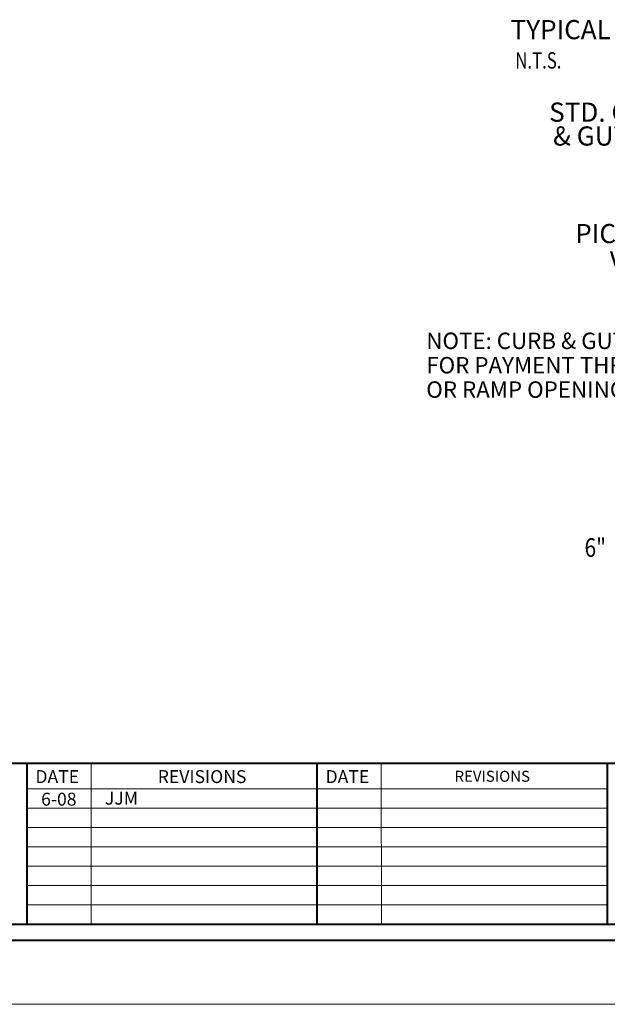
# Model space of a CAD drawing. Units: feet. Extents: x 1973318 to 1974035, y 829685 to 830165.
# Drawn here: x 1973611 to 1973755, y 829685 to 829925 of the extents above; entities that cross this region are included whole.
import ezdxf
from ezdxf.enums import TextEntityAlignment as Align

# ---------------------------------------------------------------- set-up
doc = ezdxf.new("R2010")
doc.units = ezdxf.units.FT
doc.header["$MEASUREMENT"] = 0
doc.layers.add('Level 60', color=7, linetype='Continuous', lineweight=0)
doc.styles.add('Style-CHAR_FAST_FONT', font='CHAR_FAST_FONT.shx')
doc.styles.add('Style-ENGINEERING', font='ENGINEERING.shx')

msp = doc.modelspace()

# ---------------------------------------------------------------- linework, layer by layer
at = {"layer": 'Level 60', "color": 7, "linetype": 'Continuous', "lineweight": 40}
for p, q in [((1973386.77, 829743.697), (1974020.942, 829743.697)), ((1973613.138, 829743.697), (1973613.139, 829704.325)), ((1973684.002, 829743.697), (1973684.002, 829704.325)), ((1973754.871, 829743.698), (1973754.872, 829704.324)), ((1973386.771, 829704.325), (1974020.943, 829704.326))]:
    msp.add_line(p, q, dxfattribs=at)
at = {"layer": 'Level 60', "color": 7, "linetype": 'Continuous', "lineweight": 13}
for p, q in [((1973628.886, 829743.698), (1973628.886, 829704.325)), ((1973699.75, 829743.696), (1973699.751, 829704.324)), ((1973613.139, 829737.397), (1973754.871, 829737.397)), ((1973613.139, 829732.673), (1973754.871, 829732.674)), ((1973613.139, 829727.949), (1973754.872, 829727.95)), ((1973613.139, 829723.224), (1973754.87, 829723.225)), ((1973613.139, 829718.501), (1973754.87, 829718.5)), ((1973613.138, 829713.776), (1973754.87, 829713.776)), ((1973613.139, 829709.053), (1973754.871, 829709.053))]:
    msp.add_line(p, q, dxfattribs=at)
at = {"layer": 'Level 60', "color": 1, "linetype": 'Continuous', "lineweight": 40}
msp.add_line((1974024.878, 829700.39), (1973379.21, 829700.389), dxfattribs=at)
at = {"layer": 'Level 60', "color": 1, "linetype": 'Continuous', "lineweight": 0}
msp.add_line((1974034.959, 829684.8), (1973318.158, 829684.8), dxfattribs=at)

# ---------------------------------------------------------------- texts
at = {"layer": 'Level 60', "color": 3, "linetype": 'Continuous', "lineweight": 13, "style": 'Style-ENGINEERING'}
for s, height, width, p in [('TYPICAL USE: AT DRIVEWAYS OR CURB CUT RAMPS', 4.678, 0.996579, (1973731.335, 829920.419)), ('N.T.S.', 4, 0.75, (1973732.477, 829913.249))]:
    msp.add_text(s, height=height, dxfattribs=dict(at, width=width)).set_placement(p)
at = {"layer": 'Level 60', "color": 3, "linetype": 'Continuous', "lineweight": 13, "style": 'Style-ENGINEERING', "width": 0.817485}
msp.add_text('6"', height=4.5633, dxfattribs=at).set_placement((1973752.009, 829794.029), align=Align.CENTER)
at = {"layer": 'Level 60', "color": 7, "linetype": 'Continuous', "lineweight": 30, "style": 'Style-CHAR_FAST_FONT'}
for s, height, p in [('DATE', 3.1493, (1973620.598, 829740.389)), ('REVISIONS', 3.1493, (1973655.97, 829740.389)), ('DATE', 3.1493, (1973691.466, 829740.389)), ('REVISIONS', 2.6768, (1973726.851, 829740.468)), ('JJM', 3.1493, (1973636.277, 829735.12)), ('6-08', 3.1493, (1973620.977, 829734.881))]:
    msp.add_text(s, height=height, rotation=0.00002, dxfattribs=at).set_placement(p, align=Align.MIDDLE_CENTER)
at = {"layer": 'Level 60', "color": 3, "linetype": 'Continuous', "lineweight": 13, "style": 'Style-ENGINEERING'}
for s, insert, char_height, attachment_point, line_spacing_factor in [('STD. CURB\\P& GUTTER', (1973756.811, 829892.987), 4.678, 8, 0.747499), ('PICTORIAL\\PVIEW', (1973763.006, 829862.49), 4.678, 8, 0.85652), ('NOTE: CURB & GUTTER WILL BE MEASURED\\P     FOR PAYMENT THRU THE DRIVE\\P     OR RAMP OPENING', (1973710.729, 829831.628), 4, 7, 0.892689)]:
    msp.add_mtext(s, dxfattribs=dict(at, insert=insert, char_height=char_height, attachment_point=attachment_point, line_spacing_factor=line_spacing_factor))

doc.saveas('drawing.dxf')
